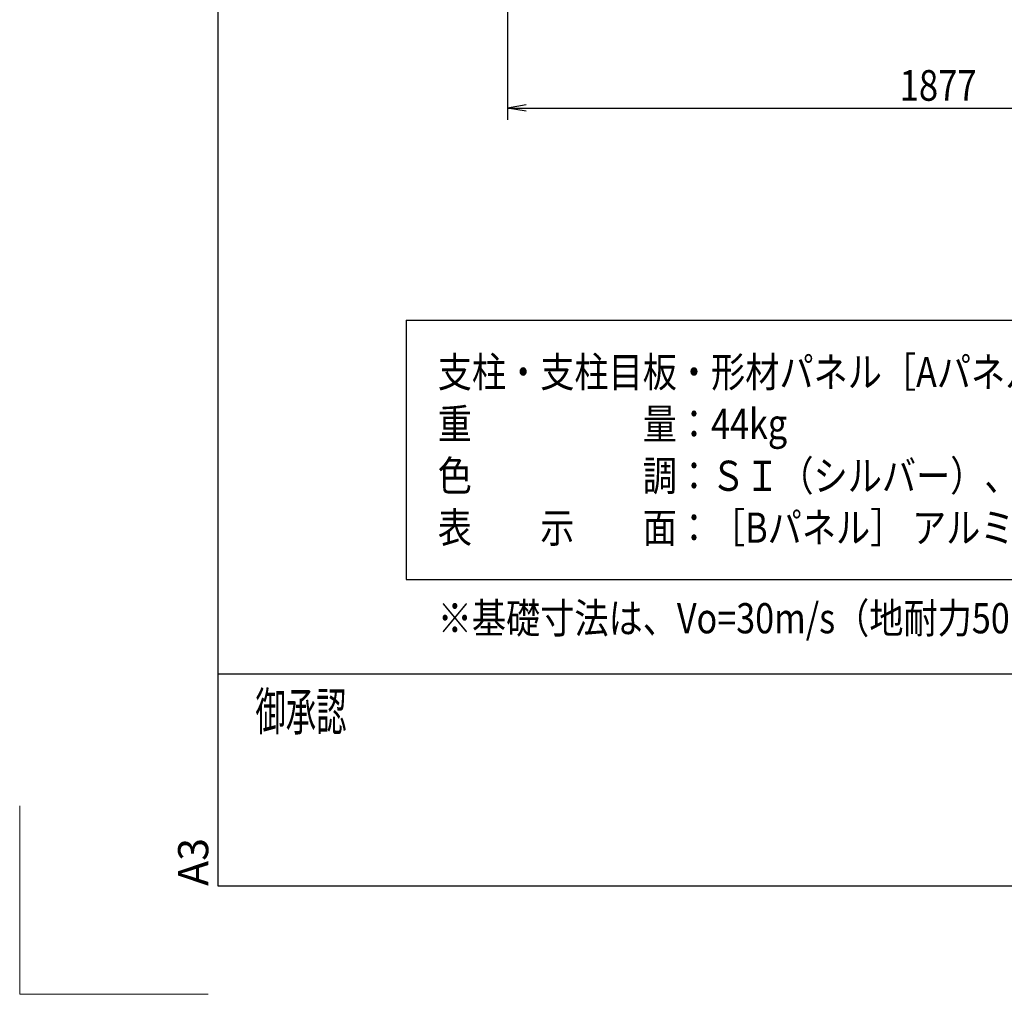
# Model space of a CAD drawing. Extents: x -7245 to 1175, y -5078 to 882.
# Drawn here: x -7245 to -5157, y -5078 to -3010 of the extents above; entities that cross this region are included whole.
import ezdxf
from ezdxf.enums import TextEntityAlignment as Align

# ---------------------------------------------------------------- set-up
doc = ezdxf.new("R2010")
doc.units = 0
doc.header["$LTSCALE"] = 20
doc.header["$MEASUREMENT"] = 0
for name, color, linetype in [('AM_0', 7, 'CONTINUOUS'), ('AM_5', 3, 'CONTINUOUS'), ('AM_6', 2, 'CONTINUOUS'), ('AM_BOR', 7, 'CONTINUOUS')]:
    doc.layers.add(name, color=color, linetype=linetype)
doc.layers.add('AM_VIEWS', color=1, linetype='CONTINUOUS', lineweight=9, plot=False)
doc.styles.get("Standard").update_dxf_attribs({"font": 'romans.shx', "width": 0.83, "bigfont": 'extfont.shx'})

msp = doc.modelspace()

# ---------------------------------------------------------------- linework, layer by layer
at = {"layer": 'AM_0'}
for p, q in [((-6425, -3647.5), (-6425, -4197.5)), ((-6425, -3647.5), (-3825, -3647.5)), ((-6425, -4197.5), (-3825, -4197.5))]:
    msp.add_line(p, q, dxfattribs=at)
at = {"layer": 'AM_5'}
for p, q in [((-6210.5, -2922.5), (-6210.5, -3222.5)), ((-6170.5, -3190.8), (-6210.5, -3197.5)), ((-6170.5, -3204.2), (-6210.5, -3197.5)), ((-6210.5, -3197.5), (-6170.5, -3197.5)), ((-6170.5, -3197.5), (-4373.5, -3197.5))]:
    msp.add_line(p, q, dxfattribs=at)
at = {"layer": 'AM_BOR'}
for p, q in [((-6825, 392.5), (-6825, -4847.5)), ((-6825, -4397.5), (975, -4397.5)), ((-6825, -4397.5), (-6825, -4847.5)), ((-6825, -4847.5), (975, -4847.5))]:
    msp.add_line(p, q, dxfattribs=at)
at = {"layer": 'AM_VIEWS', "ltscale": 0.2}
for q in [(-7245, -4677.5), (-6845, -5077.5)]:
    msp.add_line((-7245, -5077.5), q, dxfattribs=at)

# ---------------------------------------------------------------- texts
at = {"layer": 'AM_5', "width": 0.83}
msp.add_text('1877', height=65, dxfattribs=at).set_placement((-5378.6, -3181.9))
at = {"layer": 'AM_6', "width": 0.83}
for s, p in [('支柱・支柱目板・形材パネル［Aパネル］・パネル枠：アルミ押出し形材\u3000クリアー付', (-6358.3, -3757.5)), ('重\u3000\u3000\u3000\u3000\u3000量：44kg', (-6358.3, -3867.5)), ('色\u3000\u3000\u3000\u3000\u3000調：ＳＩ（シルバー）、ＢＤ（ダークブロンズ）', (-6358.3, -3977.5)), ('表\u3000\u3000示\u3000\u3000面：［Bパネル］ アルミ板\u30002mm\u3000アクリル焼付塗装', (-6358.3, -4087.5)), ('※基礎寸法は、Vo=30m/s（地耐力50kN／m ）で表記。', (-6358.3, -4279.7))]:
    msp.add_text(s, height=64, dxfattribs=at).set_placement(p, align=Align.MIDDLE_LEFT)
at = {"layer": 'AM_6', "width": 0.59}
msp.add_text('御承認', height=80, dxfattribs=at).set_placement((-6745, -4517.5))
at = {"layer": 'AM_6'}
msp.add_text('A3', height=64, rotation=90, dxfattribs=at).set_placement((-6845, -4847.5))

doc.saveas('drawing.dxf')
